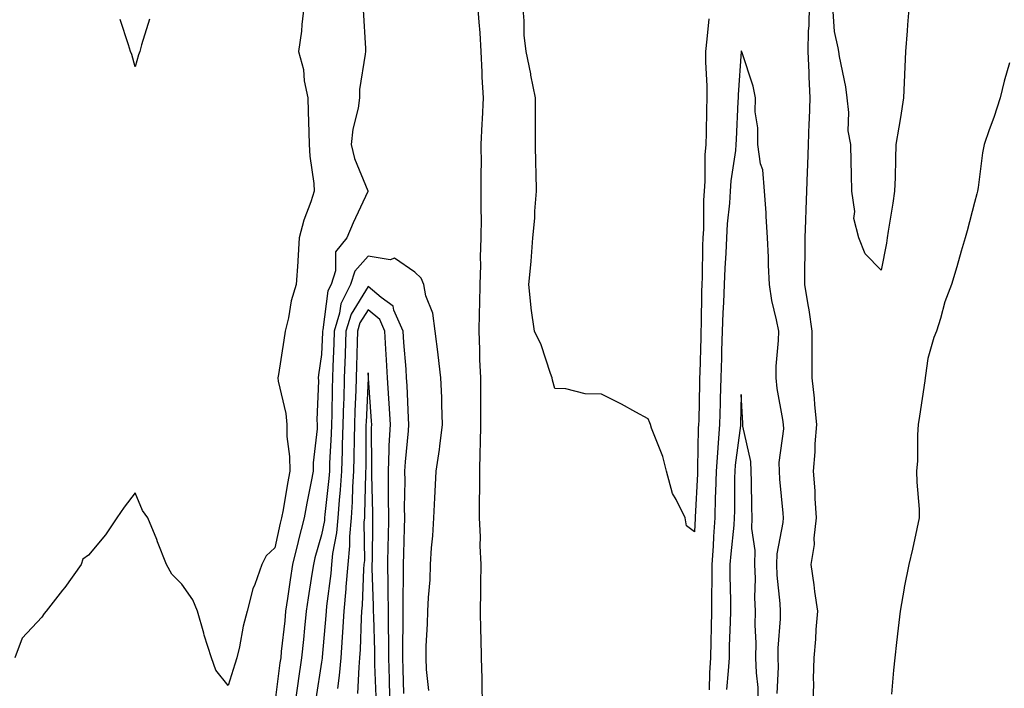
# Model space of a CAD drawing. Units: inches. Extents: x 947363 to 950003, y 7308458 to 7311098.
# Drawn here: x 948233 to 948444, y 7308905 to 7309049 of the extents above; entities that cross this region are included whole.
import ezdxf

# ---------------------------------------------------------------- set-up
doc = ezdxf.new("R2010")
doc.units = ezdxf.units.IN
doc.header["$MEASUREMENT"] = 0
doc.layers.add('Contour_94737308', color=7, linetype='Continuous', true_color=0xb673e2)

msp = doc.modelspace()

# ---------------------------------------------------------------- linework, layer by layer
at = {"layer": 'Contour_94737308'}
for points in [[(948294.35, 7309051.92, 3249), (948293.8, 7309047.67, 3249), (948293.74, 7309046.23, 3249), (948293.07, 7309041.92, 3249), (948294.17, 7309038.04, 3249), (948294.35, 7309035.62, 3249), (948295.1, 7309031.92, 3249), (948295.15, 7309029.02, 3249), (948295.34, 7309024.63, 3249), (948295.38, 7309021.92, 3249), (948295.56, 7309019.43, 3249), (948296.36, 7309013.61, 3249), (948296.49, 7309011.92, 3249), (948295.76, 7309009.63, 3249), (948294.24, 7309005.73, 3249), (948293.27, 7309001.92, 3249), (948292.98, 7308996.99, 3249), (948292.95, 7308996.82, 3249), (948292.62, 7308991.92, 3249), (948291.55, 7308988.42, 3249), (948290.94, 7308984.81, 3249), (948290.23, 7308981.92, 3249), (948289.94, 7308980.03, 3249), (948288.8, 7308972.67, 3249), (948288.68, 7308971.92, 3249), (948288.76, 7308971.21, 3249), (948290.38, 7308964.25, 3249), (948290.58, 7308961.92, 3249), (948290.6, 7308959.37, 3249), (948291.19, 7308955.06, 3249), (948291.22, 7308951.92, 3249), (948290.72, 7308949.25, 3249), (948289.78, 7308943.65, 3249), (948289.47, 7308941.92, 3249), (948289.17, 7308940.8, 3249), (948288.05, 7308935.49, 3249), (948286.2, 7308933.77, 3249), (948285.26, 7308931.92, 3249), (948283.73, 7308927.6, 3249), (948283.3, 7308926.67, 3249), (948282.09, 7308921.92, 3249), (948281.26, 7308918.71, 3249), (948280.42, 7308914.29, 3249), (948279.88, 7308911.92, 3249), (948279.44, 7308910.53, 3249), (948278.05, 7308905.96, 3249), (948275.37, 7308909.24, 3249), (948274.42, 7308911.92, 3249), (948272.89, 7308916.76, 3249), (948272.79, 7308917.18, 3249), (948271.42, 7308921.92, 3249), (948270.47, 7308924.34, 3249), (948268.05, 7308927.72, 3249), (948265.94, 7308929.81, 3249), (948264.81, 7308931.92, 3249), (948262.9, 7308936.77, 3249), (948262.7, 7308937.27, 3249), (948260.8, 7308941.92, 3249), (948259.64, 7308943.51, 3249), (948258.05, 7308947.25, 3249), (948255.75, 7308944.22, 3249), (948254.18, 7308941.92, 3249), (948251.7, 7308938.27, 3249), (948248.05, 7308933.93, 3249), (948246.88, 7308933.09, 3249), (948246.5, 7308931.92, 3249), (948242.99, 7308926.98, 3249), (948242.52, 7308926.39, 3249), (948238.97, 7308921.92, 3249), (948238.59, 7308921.38, 3249), (948238.05, 7308920.63, 3249), (948233.88, 7308916.09, 3249), (948232.26, 7308911.92, 3249)], [(948332.59, 7308901.92, 3250), (948332.46, 7308906.33, 3250), (948332.49, 7308907.48, 3250), (948332.38, 7308911.92, 3250), (948332.25, 7308916.12, 3250), (948332.23, 7308917.74, 3250), (948332.11, 7308921.92, 3250), (948332.22, 7308926.09, 3250), (948332.18, 7308927.79, 3250), (948332.29, 7308931.92, 3250), (948332.06, 7308935.93, 3250), (948332.1, 7308937.87, 3250), (948331.9, 7308941.92, 3250), (948331.94, 7308945.81, 3250), (948331.99, 7308947.98, 3250), (948332.01, 7308951.92, 3250), (948332.09, 7308955.96, 3250), (948332.13, 7308957.84, 3250), (948332.21, 7308961.92, 3250), (948332.2, 7308966.07, 3250), (948332.21, 7308967.76, 3250), (948332.19, 7308971.92, 3250), (948332.01, 7308975.88, 3250), (948332, 7308977.97, 3250), (948331.82, 7308981.92, 3250), (948331.92, 7308985.79, 3250), (948332.01, 7308987.96, 3250), (948332.09, 7308991.92, 3250), (948332.22, 7308996.09, 3250), (948332.15, 7308997.82, 3250), (948332.29, 7309001.92, 3250), (948332.34, 7309006.21, 3250), (948332.24, 7309007.73, 3250), (948332.3, 7309011.92, 3250), (948332.29, 7309016.16, 3250), (948332.31, 7309017.66, 3250), (948332.3, 7309021.92, 3250), (948332.48, 7309026.35, 3250), (948332.58, 7309027.39, 3250), (948332.76, 7309031.92, 3250), (948332.5, 7309036.37, 3250), (948332.48, 7309037.49, 3250), (948332.26, 7309041.92, 3250), (948332.04, 7309045.91, 3250), (948331.81, 7309048.16, 3250), (948331.59, 7309051.92, 3250)], [(948381.06, 7309048.91, 3249), (948380.64, 7309044.51, 3249), (948380.39, 7309041.92, 3249), (948380.37, 7309039.6, 3249), (948380.66, 7309034.53, 3249), (948380.64, 7309031.92, 3249), (948380.56, 7309029.41, 3249), (948380.51, 7309024.38, 3249), (948380.44, 7309021.92, 3249), (948380.26, 7309019.71, 3249), (948380.25, 7309014.12, 3249), (948380.09, 7309011.92, 3249), (948379.98, 7309009.99, 3249), (948379.93, 7309003.8, 3249), (948379.83, 7309001.92, 3249), (948379.76, 7309000.21, 3249), (948379.67, 7308993.54, 3249), (948379.6, 7308991.92, 3249), (948379.54, 7308990.43, 3249), (948379.46, 7308983.33, 3249), (948379.41, 7308981.92, 3249), (948379.36, 7308980.61, 3249), (948379.16, 7308973.03, 3249), (948379.12, 7308971.92, 3249), (948379.09, 7308970.88, 3249), (948378.92, 7308962.79, 3249), (948378.9, 7308961.92, 3249), (948378.83, 7308961.14, 3249), (948378.68, 7308952.55, 3249), (948378.65, 7308951.92, 3249), (948378.63, 7308951.34, 3249), (948378.16, 7308942.03, 3249), (948378.16, 7308941.92, 3249), (948378.15, 7308941.82, 3249), (948378.05, 7308938.93, 3249), (948376.33, 7308940.2, 3249), (948376.05, 7308941.92, 3249), (948374.11, 7308945.86, 3249), (948373.27, 7308947.14, 3249), (948372.05, 7308951.92, 3249), (948371.23, 7308955.1, 3249), (948368.83, 7308961.14, 3249), (948368.58, 7308961.92, 3249), (948368.44, 7308962.31, 3249), (948368.05, 7308963.11, 3249), (948365.43, 7308964.54, 3249), (948362.4, 7308966.27, 3249), (948358.05, 7308968.41, 3249), (948354.6, 7308968.47, 3249), (948350.4, 7308969.57, 3249), (948348.05, 7308969.63, 3249), (948347.56, 7308971.43, 3249), (948347.48, 7308971.92, 3249), (948347.12, 7308972.85, 3249), (948345.13, 7308979, 3249), (948343.71, 7308981.92, 3249), (948342.97, 7308986.84, 3249), (948342.98, 7308986.99, 3249), (948342.47, 7308991.92, 3249), (948342.99, 7308996.86, 3249), (948343.02, 7308996.95, 3249), (948343.33, 7309001.92, 3249), (948343.78, 7309006.19, 3249), (948343.78, 7309007.65, 3249), (948344.15, 7309011.92, 3249), (948344.06, 7309015.91, 3249), (948344.02, 7309017.89, 3249), (948343.92, 7309021.92, 3249), (948343.89, 7309026.08, 3249), (948343.92, 7309027.79, 3249), (948343.89, 7309031.92, 3249), (948342.95, 7309036.82, 3249), (948342.89, 7309037.08, 3249), (948341.89, 7309041.92, 3249), (948341.53, 7309045.4, 3249), (948341.53, 7309048.44, 3249), (948341.22, 7309051.92, 3249)], [(948403.45, 7308901.92, 3249), (948403.6, 7308906.37, 3249), (948403.53, 7308907.4, 3249), (948403.66, 7308911.92, 3249), (948404.03, 7308915.94, 3249), (948404.11, 7308917.98, 3249), (948404.45, 7308921.92, 3249), (948403.86, 7308926.11, 3249), (948403.71, 7308927.58, 3249), (948403.05, 7308931.92, 3249), (948403.74, 7308936.23, 3249), (948403.7, 7308937.57, 3249), (948404.21, 7308941.92, 3249), (948403.93, 7308946.04, 3249), (948403.87, 7308947.74, 3249), (948403.57, 7308951.92, 3249), (948403.9, 7308956.07, 3249), (948403.93, 7308957.8, 3249), (948404.22, 7308961.92, 3249), (948403.8, 7308966.17, 3249), (948403.73, 7308967.6, 3249), (948403.25, 7308971.92, 3249), (948403.27, 7308976.7, 3249), (948403.25, 7308977.12, 3249), (948403.26, 7308981.92, 3249), (948402.62, 7308986.49, 3249), (948402.41, 7308987.56, 3249), (948401.71, 7308991.92, 3249), (948401.71, 7308995.58, 3249), (948401.76, 7308998.21, 3249), (948401.76, 7309001.92, 3249), (948401.89, 7309005.76, 3249), (948401.98, 7309007.99, 3249), (948402.1, 7309011.92, 3249), (948402.24, 7309016.11, 3249), (948402.35, 7309017.62, 3249), (948402.47, 7309021.92, 3249), (948402.64, 7309026.51, 3249), (948402.69, 7309027.28, 3249), (948402.84, 7309031.92, 3249), (948402.62, 7309036.49, 3249), (948402.6, 7309037.37, 3249), (948402.4, 7309041.92, 3249), (948402.48, 7309046.35, 3249), (948402.59, 7309047.38, 3249), (948402.67, 7309051.92, 3249)], [(948424.06, 7309051.92, 3248), (948423.7, 7309047.57, 3248), (948423.65, 7309046.32, 3248), (948423.26, 7309041.92, 3248), (948423.03, 7309036.94, 3248), (948423.03, 7309036.9, 3248), (948422.81, 7309031.92, 3248), (948422.22, 7309027.75, 3248), (948421.81, 7309025.68, 3248), (948421.22, 7309021.92, 3248), (948421.1, 7309018.87, 3248), (948421.02, 7309014.89, 3248), (948420.9, 7309011.92, 3248), (948420.56, 7309009.41, 3248), (948419.53, 7309003.4, 3248), (948419.32, 7309001.92, 3248), (948419.16, 7309000.81, 3248), (948418.05, 7308995.02, 3248), (948414.62, 7308998.49, 3248), (948413.26, 7309001.92, 3248), (948412.22, 7309006.09, 3248), (948412.39, 7309007.58, 3248), (948411.78, 7309011.92, 3248), (948411.68, 7309015.55, 3248), (948411.63, 7309018.34, 3248), (948411.54, 7309021.92, 3248), (948410.99, 7309024.86, 3248), (948411.15, 7309028.82, 3248), (948410.76, 7309031.92, 3248), (948410.44, 7309034.31, 3248), (948409.14, 7309040.83, 3248), (948408.98, 7309041.92, 3248), (948408.81, 7309042.68, 3248), (948408.05, 7309046.17, 3248), (948407.69, 7309051.56, 3248)], [(948306.98, 7309050.85, 3250), (948307.44, 7309042.53, 3250), (948307.44, 7309041.92, 3250), (948307.42, 7309041.29, 3250), (948306.2, 7309033.77, 3250), (948306.15, 7309031.92, 3250), (948305.87, 7309029.74, 3250), (948304.72, 7309025.25, 3250), (948304.4, 7309021.92, 3250), (948305.1, 7309018.97, 3250), (948307.98, 7309011.99, 3250), (948308, 7309011.92, 3250), (948307.97, 7309011.84, 3250), (948304.84, 7309005.13, 3250), (948303.44, 7309001.92, 3250), (948301.01, 7308998.96, 3250), (948301.01, 7308994.88, 3250), (948300.08, 7308991.92, 3250), (948299.41, 7308990.56, 3250), (948298.35, 7308982.22, 3250), (948298.26, 7308981.92, 3250), (948298.26, 7308981.71, 3250), (948298.05, 7308976.92, 3250), (948297.42, 7308972.55, 3250), (948297.32, 7308971.92, 3250), (948297.4, 7308971.27, 3250), (948297.03, 7308962.94, 3250), (948297.12, 7308961.92, 3250), (948297.13, 7308961, 3250), (948296.25, 7308953.72, 3250), (948296.26, 7308951.92, 3250), (948295.84, 7308949.71, 3250), (948294.89, 7308945.08, 3250), (948294.31, 7308941.92, 3250), (948293.02, 7308936.95, 3250), (948293, 7308936.87, 3250), (948291.81, 7308931.92, 3250), (948291.32, 7308928.65, 3250), (948290.76, 7308924.63, 3250), (948290.35, 7308921.92, 3250), (948290.14, 7308919.83, 3250), (948289.42, 7308913.29, 3250), (948289.28, 7308911.92, 3250), (948289.12, 7308910.85, 3250), (948288.05, 7308902.26, 3250)], [(948261.16, 7309048.81, 3248), (948259.42, 7309043.29, 3248), (948259.09, 7309041.92, 3248), (948258.79, 7309041.18, 3248), (948258.05, 7309038.57, 3248), (948257.35, 7309041.22, 3248), (948257.11, 7309041.92, 3248), (948256.62, 7309043.35, 3248), (948254.88, 7309048.75, 3248)], [(948395.74, 7308904.23, 3250), (948396.02, 7308909.89, 3250), (948395.95, 7308911.92, 3250), (948395.97, 7308914, 3250), (948396.43, 7308920.3, 3250), (948396.45, 7308921.92, 3250), (948396.39, 7308923.58, 3250), (948395.77, 7308929.64, 3250), (948395.7, 7308931.92, 3250), (948395.75, 7308934.22, 3250), (948397.05, 7308940.92, 3250), (948397.08, 7308941.92, 3250), (948397.02, 7308942.95, 3250), (948396.35, 7308950.22, 3250), (948396.27, 7308951.92, 3250), (948396.2, 7308953.77, 3250), (948397.15, 7308961.02, 3250), (948397.1, 7308961.92, 3250), (948396.97, 7308963, 3250), (948395.76, 7308969.63, 3250), (948395.52, 7308971.92, 3250), (948395.55, 7308974.42, 3250), (948396.06, 7308979.93, 3250), (948396.08, 7308981.92, 3250), (948395.64, 7308984.33, 3250), (948394.63, 7308988.5, 3250), (948394.09, 7308991.92, 3250), (948393.88, 7308996.09, 3250), (948393.91, 7308997.78, 3250), (948393.67, 7309001.92, 3250), (948393.37, 7309006.6, 3250), (948393.41, 7309007.28, 3250), (948393.03, 7309011.92, 3250), (948392.64, 7309016.51, 3250), (948392.17, 7309017.8, 3250), (948391.58, 7309021.92, 3250), (948391.63, 7309025.5, 3250), (948391.05, 7309028.92, 3250), (948391.12, 7309031.92, 3250), (948390.6, 7309034.47, 3250), (948388.14, 7309041.83, 3250), (948388.11, 7309041.92, 3250), (948388.12, 7309041.99, 3250), (948388.05, 7309042.06, 3250), (948388.04, 7309041.93, 3250), (948388.04, 7309041.91, 3250), (948387.35, 7309032.62, 3250), (948387.35, 7309031.92, 3250), (948387.33, 7309031.2, 3250), (948386.94, 7309023.03, 3250), (948386.91, 7309021.92, 3250), (948386.8, 7309020.67, 3250), (948385.83, 7309014.14, 3250), (948385.68, 7309011.92, 3250), (948385.53, 7309009.4, 3250), (948385.06, 7309004.91, 3250), (948384.91, 7309001.92, 3250), (948384.76, 7308998.63, 3250), (948384.52, 7308995.45, 3250), (948384.38, 7308991.92, 3250), (948384.24, 7308988.11, 3250), (948384.11, 7308985.86, 3250), (948383.98, 7308981.92, 3250), (948383.84, 7308977.71, 3250), (948383.78, 7308976.19, 3250), (948383.64, 7308971.92, 3250), (948383.53, 7308967.4, 3250), (948383.5, 7308966.47, 3250), (948383.38, 7308961.92, 3250), (948383, 7308956.97, 3250), (948383, 7308956.87, 3250), (948382.65, 7308951.92, 3250), (948382.53, 7308947.44, 3250), (948382.47, 7308946.34, 3250), (948382.36, 7308941.92, 3250), (948382.06, 7308937.91, 3250), (948381.99, 7308935.86, 3250), (948381.72, 7308931.92, 3250), (948381.72, 7308928.25, 3250), (948381.66, 7308925.53, 3250), (948381.66, 7308921.92, 3250), (948381.58, 7308918.39, 3250), (948381.54, 7308915.41, 3250), (948381.46, 7308911.92, 3250), (948381.26, 7308908.71, 3250), (948381.19, 7308905.06, 3250)], [(948445.57, 7309039.44, 3249), (948444.42, 7309035.55, 3249), (948443.54, 7309031.92, 3249), (948442.24, 7309027.73, 3249), (948441.21, 7309025.08, 3249), (948440.11, 7309021.92, 3249), (948439.81, 7309020.16, 3249), (948438.84, 7309012.71, 3249), (948438.71, 7309011.92, 3249), (948438.57, 7309011.4, 3249), (948438.05, 7309009.49, 3249), (948436.52, 7309003.45, 3249), (948436.04, 7309001.92, 3249), (948435.21, 7308999.08, 3249), (948434.25, 7308995.72, 3249), (948433.13, 7308991.92, 3249), (948431.72, 7308988.25, 3249), (948430.77, 7308984.64, 3249), (948429.91, 7308981.92, 3249), (948429.36, 7308980.61, 3249), (948428.05, 7308976.1, 3249), (948427.56, 7308972.41, 3249), (948427.51, 7308971.92, 3249), (948427.42, 7308971.3, 3249), (948426.24, 7308963.73, 3249), (948426, 7308961.92, 3249), (948425.83, 7308959.7, 3249), (948425.84, 7308954.13, 3249), (948425.65, 7308951.92, 3249), (948425.68, 7308949.55, 3249), (948426.2, 7308943.77, 3249), (948426.23, 7308941.92, 3249), (948425.69, 7308939.56, 3249), (948424.74, 7308935.23, 3249), (948423.97, 7308931.92, 3249), (948422.99, 7308926.98, 3249), (948422.97, 7308926.84, 3249), (948422.11, 7308921.92, 3249), (948421.69, 7308918.28, 3249), (948421.33, 7308915.2, 3249), (948420.95, 7308911.92, 3249), (948420.69, 7308909.28, 3249), (948420.25, 7308904.12, 3249)], [(948321.03, 7308904.9, 3251), (948320.56, 7308909.41, 3251), (948320.45, 7308911.92, 3251), (948320.51, 7308914.38, 3251), (948320.79, 7308919.18, 3251), (948320.85, 7308921.92, 3251), (948320.95, 7308924.82, 3251), (948321.31, 7308928.66, 3251), (948321.41, 7308931.92, 3251), (948321.65, 7308935.52, 3251), (948321.91, 7308938.06, 3251), (948322.15, 7308941.92, 3251), (948322.35, 7308946.22, 3251), (948322.42, 7308947.55, 3251), (948322.61, 7308951.92, 3251), (948323.37, 7308956.6, 3251), (948323.39, 7308957.26, 3251), (948323.99, 7308961.92, 3251), (948323.81, 7308966.16, 3251), (948323.82, 7308967.69, 3251), (948323.64, 7308971.92, 3251), (948323.08, 7308976.89, 3251), (948323.08, 7308976.95, 3251), (948322.38, 7308981.92, 3251), (948321.9, 7308985.77, 3251), (948320.43, 7308989.54, 3251), (948319.95, 7308991.92, 3251), (948319.41, 7308993.28, 3251), (948318.05, 7308994.57, 3251), (948313.7, 7308997.57, 3251), (948312.73, 7308997.24, 3251), (948308.05, 7308998.02, 3251), (948305.15, 7308994.82, 3251), (948304.25, 7308991.92, 3251), (948302.18, 7308987.79, 3251), (948301.93, 7308985.8, 3251), (948300.76, 7308981.92, 3251), (948300.68, 7308979.29, 3251), (948300.46, 7308974.33, 3251), (948300.38, 7308971.92, 3251), (948300.32, 7308969.65, 3251), (948300.23, 7308964.1, 3251), (948300.17, 7308961.92, 3251), (948300.11, 7308959.86, 3251), (948299.78, 7308953.65, 3251), (948299.72, 7308951.92, 3251), (948299.62, 7308950.35, 3251), (948298.74, 7308942.61, 3251), (948298.69, 7308941.92, 3251), (948298.65, 7308941.32, 3251), (948298.05, 7308938.25, 3251), (948296.63, 7308933.34, 3251), (948296.29, 7308931.92, 3251), (948295.98, 7308929.85, 3251), (948295.18, 7308924.79, 3251), (948294.76, 7308921.92, 3251), (948294.38, 7308918.25, 3251), (948294.14, 7308915.83, 3251), (948293.73, 7308911.92, 3251), (948293.03, 7308906.94, 3251), (948293.03, 7308906.9, 3251), (948292.35, 7308901.92, 3251)], [(948315.7, 7308904.27, 3252), (948315.58, 7308909.45, 3252), (948315.51, 7308911.92, 3252), (948315.49, 7308914.48, 3252), (948315.55, 7308919.42, 3252), (948315.53, 7308921.92, 3252), (948315.52, 7308924.45, 3252), (948315.64, 7308929.51, 3252), (948315.62, 7308931.92, 3252), (948315.67, 7308934.3, 3252), (948315.82, 7308939.69, 3252), (948315.87, 7308941.92, 3252), (948315.85, 7308944.12, 3252), (948315.95, 7308949.82, 3252), (948315.94, 7308951.92, 3252), (948316.04, 7308953.93, 3252), (948316.69, 7308960.56, 3252), (948316.76, 7308961.92, 3252), (948316.68, 7308963.29, 3252), (948316.4, 7308970.27, 3252), (948316.29, 7308971.92, 3252), (948316.17, 7308973.8, 3252), (948315.67, 7308979.54, 3252), (948315.52, 7308981.92, 3252), (948313.54, 7308986.43, 3252), (948313.41, 7308987.28, 3252), (948310.82, 7308989.15, 3252), (948308.05, 7308991.49, 3252), (948304.37, 7308985.6, 3252), (948303.26, 7308981.92, 3252), (948303.1, 7308976.97, 3252), (948303.09, 7308976.88, 3252), (948302.93, 7308971.92, 3252), (948302.79, 7308967.18, 3252), (948302.78, 7308966.65, 3252), (948302.63, 7308961.92, 3252), (948302.5, 7308957.47, 3252), (948302.44, 7308956.31, 3252), (948302.32, 7308951.92, 3252), (948302.05, 7308947.92, 3252), (948301.8, 7308945.67, 3252), (948301.54, 7308941.92, 3252), (948301.27, 7308938.7, 3252), (948300.41, 7308934.28, 3252), (948300.17, 7308931.92, 3252), (948300.01, 7308929.96, 3252), (948299.1, 7308922.97, 3252), (948299.02, 7308921.92, 3252), (948298.96, 7308921.01, 3252), (948298.2, 7308912.07, 3252), (948298.19, 7308911.92, 3252), (948298.17, 7308911.8, 3252), (948298.05, 7308910.96, 3252), (948296.85, 7308903.12, 3252)], [(948312.78, 7308901.92, 3253), (948312.64, 7308906.51, 3253), (948312.61, 7308907.36, 3253), (948312.48, 7308911.92, 3253), (948312.44, 7308916.31, 3253), (948312.42, 7308917.55, 3253), (948312.38, 7308921.92, 3253), (948312.35, 7308926.22, 3253), (948312.3, 7308927.67, 3253), (948312.27, 7308931.92, 3253), (948312.36, 7308936.23, 3253), (948312.37, 7308937.6, 3253), (948312.45, 7308941.92, 3253), (948312.43, 7308946.3, 3253), (948312.41, 7308947.56, 3253), (948312.38, 7308951.92, 3253), (948312.58, 7308956.45, 3253), (948312.57, 7308957.4, 3253), (948312.8, 7308961.92, 3253), (948312.54, 7308966.41, 3253), (948312.45, 7308967.52, 3253), (948312.19, 7308971.92, 3253), (948311.95, 7308975.82, 3253), (948311.86, 7308978.11, 3253), (948311.63, 7308981.92, 3253), (948310.53, 7308984.4, 3253), (948308.05, 7308986.5, 3253), (948306.28, 7308983.69, 3253), (948305.76, 7308981.92, 3253), (948305.68, 7308979.55, 3253), (948305.56, 7308974.41, 3253), (948305.48, 7308971.92, 3253), (948305.39, 7308969.26, 3253), (948305.19, 7308964.78, 3253), (948305.1, 7308961.92, 3253), (948305.01, 7308958.88, 3253), (948304.99, 7308954.98, 3253), (948304.91, 7308951.92, 3253), (948304.69, 7308948.56, 3253), (948304.62, 7308945.35, 3253), (948304.38, 7308941.92, 3253), (948304.05, 7308937.92, 3253), (948304.07, 7308935.9, 3253), (948303.66, 7308931.92, 3253), (948303.26, 7308927.13, 3253), (948303.25, 7308926.72, 3253), (948302.83, 7308921.92, 3253), (948302.55, 7308917.42, 3253), (948302.46, 7308916.33, 3253), (948302.19, 7308911.92, 3253), (948301.84, 7308908.13, 3253), (948301.43, 7308905.3, 3253)], [(948309.73, 7308903.6, 3254), (948309.5, 7308910.47, 3254), (948309.45, 7308911.92, 3254), (948309.44, 7308913.31, 3254), (948309.23, 7308920.74, 3254), (948309.22, 7308921.92, 3254), (948309.22, 7308923.09, 3254), (948308.93, 7308931.04, 3254), (948308.92, 7308931.92, 3254), (948308.94, 7308932.81, 3254), (948309.03, 7308940.94, 3254), (948309.05, 7308941.92, 3254), (948309.05, 7308942.92, 3254), (948308.81, 7308951.16, 3254), (948308.81, 7308951.92, 3254), (948308.85, 7308952.72, 3254), (948308.79, 7308961.18, 3254), (948308.83, 7308961.92, 3254), (948308.79, 7308962.66, 3254), (948308.09, 7308971.88, 3254), (948308.09, 7308971.96, 3254), (948308.05, 7308973.02, 3254), (948308.02, 7308971.95, 3254), (948308.02, 7308971.92, 3254), (948308.02, 7308971.89, 3254), (948307.58, 7308962.39, 3254), (948307.56, 7308961.92, 3254), (948307.55, 7308961.42, 3254), (948307.51, 7308952.46, 3254), (948307.49, 7308951.92, 3254), (948307.45, 7308951.32, 3254), (948307.27, 7308942.7, 3254), (948307.22, 7308941.92, 3254), (948307.14, 7308941.01, 3254), (948307.23, 7308932.74, 3254), (948307.14, 7308931.92, 3254), (948307.06, 7308930.93, 3254), (948306.74, 7308923.23, 3254), (948306.63, 7308921.92, 3254), (948306.54, 7308920.41, 3254), (948306.3, 7308913.67, 3254), (948306.19, 7308911.92, 3254), (948306.01, 7308909.88, 3254), (948305.74, 7308904.23, 3254)], [(948391.75, 7308901.92, 3251), (948391.64, 7308905.51, 3251), (948391.29, 7308908.68, 3251), (948391.18, 7308911.92, 3251), (948391.22, 7308915.09, 3251), (948391.05, 7308918.92, 3251), (948391.09, 7308921.92, 3251), (948390.97, 7308924.84, 3251), (948391.09, 7308928.88, 3251), (948390.98, 7308931.92, 3251), (948391.04, 7308934.91, 3251), (948390.35, 7308939.62, 3251), (948390.42, 7308941.92, 3251), (948390.31, 7308944.18, 3251), (948390.27, 7308949.7, 3251), (948390.16, 7308951.92, 3251), (948390.09, 7308953.96, 3251), (948388.42, 7308961.55, 3251), (948388.4, 7308961.92, 3251), (948388.36, 7308962.23, 3251), (948388.05, 7308968.33, 3251), (948387.87, 7308962.1, 3251), (948387.87, 7308961.92, 3251), (948387.85, 7308961.72, 3251), (948386.75, 7308953.22, 3251), (948386.66, 7308951.92, 3251), (948386.62, 7308950.49, 3251), (948386.59, 7308943.38, 3251), (948386.56, 7308941.92, 3251), (948386.44, 7308940.31, 3251), (948385.78, 7308934.19, 3251), (948385.63, 7308931.92, 3251), (948385.63, 7308929.5, 3251), (948385.75, 7308924.22, 3251), (948385.75, 7308921.92, 3251), (948385.69, 7308919.56, 3251), (948385.49, 7308914.48, 3251), (948385.43, 7308911.92, 3251), (948385.26, 7308909.13, 3251), (948384.87, 7308905.1, 3251)]]:
    msp.add_polyline3d(points, dxfattribs=at)

doc.saveas('drawing.dxf')
